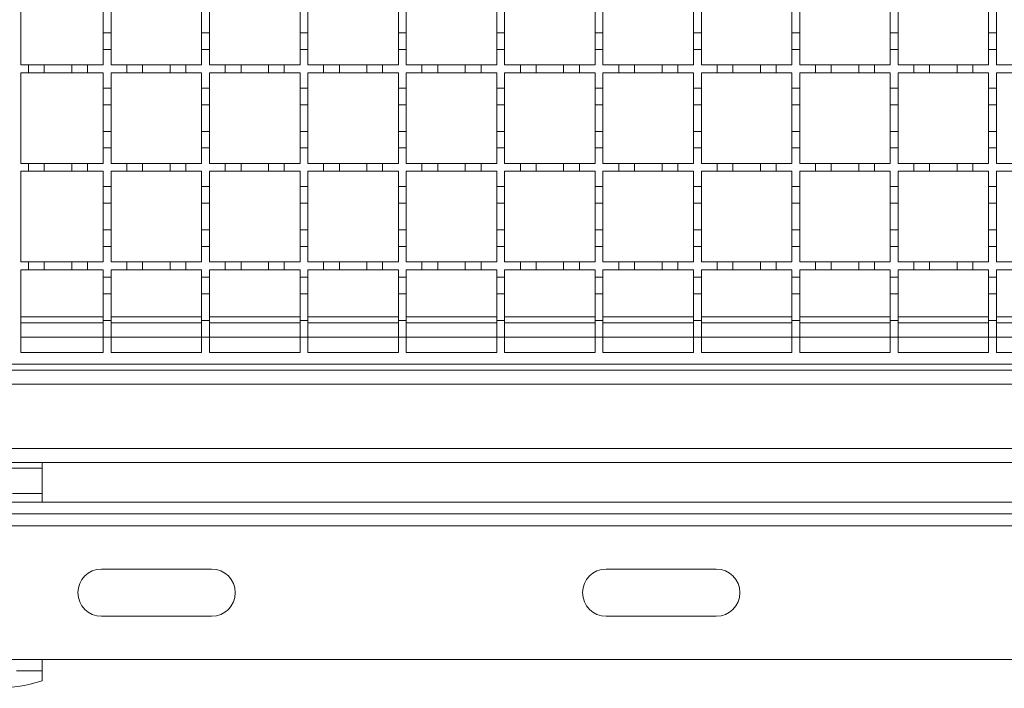
# Model space of a CAD drawing. Units: millimetres. Extents: x 485 to 4243, y 625 to 2846.
# Drawn here: x 1179 to 1429, y 2147 to 2316 of the extents above; entities that cross this region are included whole.
import ezdxf

# ---------------------------------------------------------------- set-up
doc = ezdxf.new("R2010")
doc.units = ezdxf.units.MM
doc.header["$LTSCALE"] = 15
doc.linetypes.add('SLD-Durchgehend', pattern=[0])

msp = doc.modelspace()

# ---------------------------------------------------------------- linework, layer by layer
at = {"color": 7, "linetype": 'SLD-Durchgehend', "lineweight": 18}
for p, q in [((1178.79, 2304.85), (1178.79, 2327.85)), ((1199.79, 2319.75), (1199.79, 2312.95)), ((1201.79, 2312.95), (1201.79, 2319.75)), ((1224.79, 2319.75), (1224.79, 2312.95)), ((1226.79, 2312.95), (1226.79, 2319.75)), ((1249.79, 2319.75), (1249.79, 2312.95)), ((1251.79, 2312.95), (1251.79, 2319.75)), ((1274.79, 2319.75), (1274.79, 2312.95)), ((1276.79, 2312.95), (1276.79, 2319.75)), ((1299.79, 2319.75), (1299.79, 2312.95)), ((1301.79, 2312.95), (1301.79, 2319.75)), ((1324.79, 2319.75), (1324.79, 2312.95)), ((1326.79, 2312.95), (1326.79, 2319.75)), ((1349.79, 2319.75), (1349.79, 2312.95)), ((1351.79, 2312.95), (1351.79, 2319.75)), ((1374.79, 2319.75), (1374.79, 2312.95)), ((1376.79, 2312.95), (1376.79, 2319.75)), ((1399.79, 2319.75), (1399.79, 2312.95)), ((1401.79, 2312.95), (1401.79, 2319.75)), ((1424.79, 2319.75), (1424.79, 2312.95)), ((1426.79, 2312.95), (1426.79, 2319.75)), ((1199.79, 2312.95), (1201.79, 2312.95)), ((1199.79, 2308.75), (1199.79, 2312.95)), ((1201.79, 2312.95), (1201.79, 2308.75)), ((1224.79, 2312.95), (1226.79, 2312.95)), ((1224.79, 2308.75), (1224.79, 2312.95)), ((1226.79, 2312.95), (1226.79, 2308.75)), ((1249.79, 2312.95), (1251.79, 2312.95)), ((1249.79, 2308.75), (1249.79, 2312.95)), ((1251.79, 2312.95), (1251.79, 2308.75)), ((1274.79, 2308.75), (1274.79, 2312.95)), ((1274.79, 2312.95), (1276.79, 2312.95)), ((1276.79, 2312.95), (1276.79, 2308.75)), ((1299.79, 2308.75), (1299.79, 2312.95)), ((1299.79, 2312.95), (1301.79, 2312.95)), ((1301.79, 2312.95), (1301.79, 2308.75)), ((1324.79, 2308.75), (1324.79, 2312.95)), ((1324.79, 2312.95), (1326.79, 2312.95)), ((1326.79, 2312.95), (1326.79, 2308.75)), ((1349.79, 2308.75), (1349.79, 2312.95)), ((1349.79, 2312.95), (1351.79, 2312.95)), ((1351.79, 2312.95), (1351.79, 2308.75)), ((1374.79, 2308.75), (1374.79, 2312.95)), ((1374.79, 2312.95), (1376.79, 2312.95)), ((1376.79, 2312.95), (1376.79, 2308.75)), ((1399.79, 2308.75), (1399.79, 2312.95)), ((1399.79, 2312.95), (1401.79, 2312.95)), ((1401.79, 2312.95), (1401.79, 2308.75)), ((1424.79, 2308.75), (1424.79, 2312.95)), ((1424.79, 2312.95), (1426.79, 2312.95)), ((1426.79, 2312.95), (1426.79, 2308.75)), ((1199.79, 2308.75), (1199.79, 2304.85)), ((1201.79, 2308.75), (1199.79, 2308.75)), ((1201.79, 2304.85), (1201.79, 2308.75)), ((1224.79, 2308.75), (1224.79, 2304.85)), ((1226.79, 2308.75), (1224.79, 2308.75)), ((1226.79, 2304.85), (1226.79, 2308.75)), ((1249.79, 2308.75), (1249.79, 2304.85)), ((1251.79, 2308.75), (1249.79, 2308.75)), ((1251.79, 2304.85), (1251.79, 2308.75)), ((1274.79, 2308.75), (1274.79, 2304.85)), ((1276.79, 2308.75), (1274.79, 2308.75)), ((1276.79, 2304.85), (1276.79, 2308.75)), ((1301.79, 2308.75), (1299.79, 2308.75)), ((1299.79, 2308.75), (1299.79, 2304.85)), ((1301.79, 2304.85), (1301.79, 2308.75)), ((1324.79, 2308.75), (1324.79, 2304.85)), ((1326.79, 2308.75), (1324.79, 2308.75)), ((1326.79, 2304.85), (1326.79, 2308.75)), ((1351.79, 2308.75), (1349.79, 2308.75)), ((1349.79, 2308.75), (1349.79, 2304.85)), ((1351.79, 2304.85), (1351.79, 2308.75)), ((1374.79, 2308.75), (1374.79, 2304.85)), ((1376.79, 2308.75), (1374.79, 2308.75)), ((1376.79, 2304.85), (1376.79, 2308.75)), ((1401.79, 2308.75), (1399.79, 2308.75)), ((1399.79, 2308.75), (1399.79, 2304.85)), ((1401.79, 2304.85), (1401.79, 2308.75)), ((1426.79, 2308.75), (1424.79, 2308.75)), ((1424.79, 2308.75), (1424.79, 2304.85)), ((1426.79, 2304.85), (1426.79, 2308.75)), ((1178.79, 2304.85), (1180.79, 2304.85)), ((1180.79, 2302.85), (1180.79, 2304.85)), ((1180.79, 2304.85), (1184.79, 2304.85)), ((1184.79, 2304.85), (1184.79, 2302.85)), ((1184.79, 2304.85), (1191.79, 2304.85)), ((1191.79, 2302.85), (1191.79, 2304.85)), ((1191.79, 2304.85), (1195.79, 2304.85)), ((1195.79, 2304.85), (1195.79, 2302.85)), ((1195.79, 2304.85), (1199.79, 2304.85)), ((1201.79, 2304.85), (1205.79, 2304.85)), ((1205.79, 2302.85), (1205.79, 2304.85)), ((1205.79, 2304.85), (1209.79, 2304.85)), ((1209.79, 2304.85), (1209.79, 2302.85)), ((1209.79, 2304.85), (1216.79, 2304.85)), ((1216.79, 2302.85), (1216.79, 2304.85)), ((1216.79, 2304.85), (1220.79, 2304.85)), ((1220.79, 2304.85), (1220.79, 2302.85)), ((1220.79, 2304.85), (1224.79, 2304.85)), ((1226.79, 2304.85), (1230.79, 2304.85)), ((1230.79, 2302.85), (1230.79, 2304.85)), ((1230.79, 2304.85), (1234.79, 2304.85)), ((1234.79, 2304.85), (1234.79, 2302.85)), ((1234.79, 2304.85), (1241.79, 2304.85)), ((1241.79, 2302.85), (1241.79, 2304.85)), ((1241.79, 2304.85), (1245.79, 2304.85)), ((1245.79, 2304.85), (1245.79, 2302.85)), ((1245.79, 2304.85), (1249.79, 2304.85)), ((1251.79, 2304.85), (1255.79, 2304.85)), ((1255.79, 2302.85), (1255.79, 2304.85)), ((1255.79, 2304.85), (1259.79, 2304.85)), ((1259.79, 2304.85), (1259.79, 2302.85)), ((1259.79, 2304.85), (1266.79, 2304.85)), ((1266.79, 2302.85), (1266.79, 2304.85)), ((1266.79, 2304.85), (1270.79, 2304.85)), ((1270.79, 2304.85), (1270.79, 2302.85)), ((1270.79, 2304.85), (1274.79, 2304.85)), ((1276.79, 2304.85), (1280.79, 2304.85)), ((1280.79, 2302.85), (1280.79, 2304.85)), ((1280.79, 2304.85), (1284.79, 2304.85)), ((1284.79, 2304.85), (1284.79, 2302.85)), ((1284.79, 2304.85), (1291.79, 2304.85)), ((1291.79, 2302.85), (1291.79, 2304.85)), ((1291.79, 2304.85), (1295.79, 2304.85)), ((1295.79, 2304.85), (1295.79, 2302.85)), ((1295.79, 2304.85), (1299.79, 2304.85)), ((1301.79, 2304.85), (1305.79, 2304.85)), ((1305.79, 2302.85), (1305.79, 2304.85)), ((1305.79, 2304.85), (1309.79, 2304.85)), ((1309.79, 2304.85), (1309.79, 2302.85)), ((1309.79, 2304.85), (1316.79, 2304.85)), ((1316.79, 2302.85), (1316.79, 2304.85)), ((1316.79, 2304.85), (1320.79, 2304.85)), ((1320.79, 2304.85), (1320.79, 2302.85)), ((1320.79, 2304.85), (1324.79, 2304.85)), ((1326.79, 2304.85), (1330.79, 2304.85)), ((1330.79, 2302.85), (1330.79, 2304.85)), ((1330.79, 2304.85), (1334.79, 2304.85)), ((1334.79, 2304.85), (1334.79, 2302.85)), ((1334.79, 2304.85), (1341.79, 2304.85)), ((1341.79, 2302.85), (1341.79, 2304.85)), ((1341.79, 2304.85), (1345.79, 2304.85)), ((1345.79, 2304.85), (1345.79, 2302.85)), ((1345.79, 2304.85), (1349.79, 2304.85)), ((1351.79, 2304.85), (1355.79, 2304.85)), ((1355.79, 2302.85), (1355.79, 2304.85)), ((1355.79, 2304.85), (1359.79, 2304.85)), ((1359.79, 2304.85), (1359.79, 2302.85)), ((1359.79, 2304.85), (1366.79, 2304.85)), ((1366.79, 2302.85), (1366.79, 2304.85)), ((1366.79, 2304.85), (1370.79, 2304.85)), ((1370.79, 2304.85), (1370.79, 2302.85)), ((1370.79, 2304.85), (1374.79, 2304.85)), ((1376.79, 2304.85), (1380.79, 2304.85)), ((1380.79, 2302.85), (1380.79, 2304.85)), ((1380.79, 2304.85), (1384.79, 2304.85)), ((1384.79, 2304.85), (1384.79, 2302.85)), ((1384.79, 2304.85), (1391.79, 2304.85)), ((1391.79, 2302.85), (1391.79, 2304.85)), ((1391.79, 2304.85), (1395.79, 2304.85)), ((1395.79, 2304.85), (1395.79, 2302.85)), ((1395.79, 2304.85), (1399.79, 2304.85)), ((1401.79, 2304.85), (1405.79, 2304.85)), ((1405.79, 2302.85), (1405.79, 2304.85)), ((1405.79, 2304.85), (1409.79, 2304.85)), ((1409.79, 2304.85), (1409.79, 2302.85)), ((1409.79, 2304.85), (1416.79, 2304.85)), ((1416.79, 2302.85), (1416.79, 2304.85)), ((1416.79, 2304.85), (1420.79, 2304.85)), ((1420.79, 2304.85), (1420.79, 2302.85)), ((1420.79, 2304.85), (1424.79, 2304.85)), ((1426.79, 2304.85), (1430.79, 2304.85)), ((1180.79, 2302.85), (1178.79, 2302.85)), ((1178.79, 2279.85), (1178.79, 2302.85)), ((1184.79, 2302.85), (1180.79, 2302.85)), ((1191.79, 2302.85), (1184.79, 2302.85)), ((1195.79, 2302.85), (1191.79, 2302.85)), ((1199.79, 2302.85), (1195.79, 2302.85)), ((1199.79, 2302.85), (1199.79, 2298.95)), ((1205.79, 2302.85), (1201.79, 2302.85)), ((1201.79, 2298.95), (1201.79, 2302.85)), ((1209.79, 2302.85), (1205.79, 2302.85)), ((1216.79, 2302.85), (1209.79, 2302.85)), ((1220.79, 2302.85), (1216.79, 2302.85)), ((1224.79, 2302.85), (1220.79, 2302.85)), ((1224.79, 2302.85), (1224.79, 2298.95)), ((1230.79, 2302.85), (1226.79, 2302.85)), ((1226.79, 2298.95), (1226.79, 2302.85)), ((1234.79, 2302.85), (1230.79, 2302.85)), ((1241.79, 2302.85), (1234.79, 2302.85)), ((1245.79, 2302.85), (1241.79, 2302.85)), ((1249.79, 2302.85), (1245.79, 2302.85)), ((1249.79, 2302.85), (1249.79, 2298.95)), ((1255.79, 2302.85), (1251.79, 2302.85)), ((1251.79, 2298.95), (1251.79, 2302.85)), ((1259.79, 2302.85), (1255.79, 2302.85)), ((1266.79, 2302.85), (1259.79, 2302.85)), ((1270.79, 2302.85), (1266.79, 2302.85)), ((1274.79, 2302.85), (1270.79, 2302.85)), ((1274.79, 2302.85), (1274.79, 2298.95)), ((1280.79, 2302.85), (1276.79, 2302.85)), ((1276.79, 2298.95), (1276.79, 2302.85)), ((1284.79, 2302.85), (1280.79, 2302.85)), ((1291.79, 2302.85), (1284.79, 2302.85)), ((1295.79, 2302.85), (1291.79, 2302.85)), ((1299.79, 2302.85), (1295.79, 2302.85)), ((1299.79, 2302.85), (1299.79, 2298.95)), ((1305.79, 2302.85), (1301.79, 2302.85)), ((1301.79, 2298.95), (1301.79, 2302.85)), ((1309.79, 2302.85), (1305.79, 2302.85)), ((1316.79, 2302.85), (1309.79, 2302.85)), ((1320.79, 2302.85), (1316.79, 2302.85)), ((1324.79, 2302.85), (1320.79, 2302.85)), ((1324.79, 2302.85), (1324.79, 2298.95)), ((1330.79, 2302.85), (1326.79, 2302.85)), ((1326.79, 2298.95), (1326.79, 2302.85)), ((1334.79, 2302.85), (1330.79, 2302.85)), ((1341.79, 2302.85), (1334.79, 2302.85)), ((1345.79, 2302.85), (1341.79, 2302.85)), ((1349.79, 2302.85), (1345.79, 2302.85)), ((1349.79, 2302.85), (1349.79, 2298.95)), ((1355.79, 2302.85), (1351.79, 2302.85)), ((1351.79, 2298.95), (1351.79, 2302.85)), ((1359.79, 2302.85), (1355.79, 2302.85)), ((1366.79, 2302.85), (1359.79, 2302.85)), ((1370.79, 2302.85), (1366.79, 2302.85)), ((1374.79, 2302.85), (1370.79, 2302.85)), ((1374.79, 2302.85), (1374.79, 2298.95)), ((1380.79, 2302.85), (1376.79, 2302.85)), ((1376.79, 2298.95), (1376.79, 2302.85)), ((1384.79, 2302.85), (1380.79, 2302.85)), ((1391.79, 2302.85), (1384.79, 2302.85)), ((1395.79, 2302.85), (1391.79, 2302.85)), ((1399.79, 2302.85), (1395.79, 2302.85)), ((1399.79, 2302.85), (1399.79, 2298.95)), ((1405.79, 2302.85), (1401.79, 2302.85)), ((1401.79, 2298.95), (1401.79, 2302.85)), ((1409.79, 2302.85), (1405.79, 2302.85)), ((1416.79, 2302.85), (1409.79, 2302.85)), ((1420.79, 2302.85), (1416.79, 2302.85)), ((1424.79, 2302.85), (1420.79, 2302.85)), ((1424.79, 2302.85), (1424.79, 2298.95)), ((1426.79, 2298.95), (1426.79, 2302.85)), ((1430.79, 2302.85), (1426.79, 2302.85)), ((1199.79, 2294.75), (1199.79, 2298.95)), ((1199.79, 2298.95), (1201.79, 2298.95)), ((1201.79, 2298.95), (1201.79, 2294.75)), ((1224.79, 2294.75), (1224.79, 2298.95)), ((1224.79, 2298.95), (1226.79, 2298.95)), ((1226.79, 2298.95), (1226.79, 2294.75)), ((1249.79, 2298.95), (1251.79, 2298.95)), ((1249.79, 2294.75), (1249.79, 2298.95)), ((1251.79, 2298.95), (1251.79, 2294.75)), ((1274.79, 2298.95), (1276.79, 2298.95)), ((1274.79, 2294.75), (1274.79, 2298.95)), ((1276.79, 2298.95), (1276.79, 2294.75)), ((1299.79, 2298.95), (1301.79, 2298.95)), ((1299.79, 2294.75), (1299.79, 2298.95)), ((1301.79, 2298.95), (1301.79, 2294.75)), ((1324.79, 2298.95), (1326.79, 2298.95)), ((1324.79, 2294.75), (1324.79, 2298.95)), ((1326.79, 2298.95), (1326.79, 2294.75)), ((1349.79, 2298.95), (1351.79, 2298.95)), ((1349.79, 2294.75), (1349.79, 2298.95)), ((1351.79, 2298.95), (1351.79, 2294.75)), ((1374.79, 2298.95), (1376.79, 2298.95)), ((1374.79, 2294.75), (1374.79, 2298.95)), ((1376.79, 2298.95), (1376.79, 2294.75)), ((1399.79, 2298.95), (1401.79, 2298.95)), ((1399.79, 2294.75), (1399.79, 2298.95)), ((1401.79, 2298.95), (1401.79, 2294.75)), ((1424.79, 2298.95), (1426.79, 2298.95)), ((1424.79, 2294.75), (1424.79, 2298.95)), ((1426.79, 2298.95), (1426.79, 2294.75)), ((1201.79, 2294.75), (1199.79, 2294.75)), ((1199.79, 2294.75), (1199.79, 2287.95)), ((1201.79, 2287.95), (1201.79, 2294.75)), ((1226.79, 2294.75), (1224.79, 2294.75)), ((1224.79, 2294.75), (1224.79, 2287.95)), ((1226.79, 2287.95), (1226.79, 2294.75)), ((1251.79, 2294.75), (1249.79, 2294.75)), ((1249.79, 2294.75), (1249.79, 2287.95)), ((1251.79, 2287.95), (1251.79, 2294.75)), ((1276.79, 2294.75), (1274.79, 2294.75)), ((1274.79, 2294.75), (1274.79, 2287.95)), ((1276.79, 2287.95), (1276.79, 2294.75)), ((1301.79, 2294.75), (1299.79, 2294.75)), ((1299.79, 2294.75), (1299.79, 2287.95)), ((1301.79, 2287.95), (1301.79, 2294.75)), ((1326.79, 2294.75), (1324.79, 2294.75)), ((1324.79, 2294.75), (1324.79, 2287.95)), ((1326.79, 2287.95), (1326.79, 2294.75)), ((1351.79, 2294.75), (1349.79, 2294.75)), ((1349.79, 2294.75), (1349.79, 2287.95)), ((1351.79, 2287.95), (1351.79, 2294.75)), ((1376.79, 2294.75), (1374.79, 2294.75)), ((1374.79, 2294.75), (1374.79, 2287.95)), ((1376.79, 2287.95), (1376.79, 2294.75)), ((1401.79, 2294.75), (1399.79, 2294.75)), ((1399.79, 2294.75), (1399.79, 2287.95)), ((1401.79, 2287.95), (1401.79, 2294.75)), ((1424.79, 2294.75), (1424.79, 2287.95)), ((1426.79, 2294.75), (1424.79, 2294.75)), ((1426.79, 2287.95), (1426.79, 2294.75)), ((1199.79, 2283.75), (1199.79, 2287.95)), ((1199.79, 2287.95), (1201.79, 2287.95)), ((1201.79, 2287.95), (1201.79, 2283.75)), ((1224.79, 2283.75), (1224.79, 2287.95)), ((1224.79, 2287.95), (1226.79, 2287.95)), ((1226.79, 2287.95), (1226.79, 2283.75)), ((1249.79, 2283.75), (1249.79, 2287.95)), ((1249.79, 2287.95), (1251.79, 2287.95)), ((1251.79, 2287.95), (1251.79, 2283.75)), ((1274.79, 2283.75), (1274.79, 2287.95)), ((1274.79, 2287.95), (1276.79, 2287.95)), ((1276.79, 2287.95), (1276.79, 2283.75)), ((1299.79, 2283.75), (1299.79, 2287.95)), ((1299.79, 2287.95), (1301.79, 2287.95)), ((1301.79, 2287.95), (1301.79, 2283.75)), ((1324.79, 2283.75), (1324.79, 2287.95)), ((1324.79, 2287.95), (1326.79, 2287.95)), ((1326.79, 2287.95), (1326.79, 2283.75)), ((1349.79, 2283.75), (1349.79, 2287.95)), ((1349.79, 2287.95), (1351.79, 2287.95)), ((1351.79, 2287.95), (1351.79, 2283.75)), ((1374.79, 2283.75), (1374.79, 2287.95)), ((1374.79, 2287.95), (1376.79, 2287.95)), ((1376.79, 2287.95), (1376.79, 2283.75)), ((1399.79, 2283.75), (1399.79, 2287.95)), ((1399.79, 2287.95), (1401.79, 2287.95)), ((1401.79, 2287.95), (1401.79, 2283.75)), ((1424.79, 2283.75), (1424.79, 2287.95)), ((1424.79, 2287.95), (1426.79, 2287.95)), ((1426.79, 2287.95), (1426.79, 2283.75)), ((1199.79, 2283.75), (1199.79, 2279.85)), ((1201.79, 2283.75), (1199.79, 2283.75)), ((1201.79, 2279.85), (1201.79, 2283.75)), ((1226.79, 2283.75), (1224.79, 2283.75)), ((1224.79, 2283.75), (1224.79, 2279.85)), ((1226.79, 2279.85), (1226.79, 2283.75)), ((1251.79, 2283.75), (1249.79, 2283.75)), ((1249.79, 2283.75), (1249.79, 2279.85)), ((1251.79, 2279.85), (1251.79, 2283.75)), ((1274.79, 2283.75), (1274.79, 2279.85)), ((1276.79, 2283.75), (1274.79, 2283.75)), ((1276.79, 2279.85), (1276.79, 2283.75)), ((1301.79, 2283.75), (1299.79, 2283.75)), ((1299.79, 2283.75), (1299.79, 2279.85)), ((1301.79, 2279.85), (1301.79, 2283.75)), ((1324.79, 2283.75), (1324.79, 2279.85)), ((1326.79, 2283.75), (1324.79, 2283.75)), ((1326.79, 2279.85), (1326.79, 2283.75)), ((1351.79, 2283.75), (1349.79, 2283.75)), ((1349.79, 2283.75), (1349.79, 2279.85)), ((1351.79, 2279.85), (1351.79, 2283.75)), ((1374.79, 2283.75), (1374.79, 2279.85)), ((1376.79, 2283.75), (1374.79, 2283.75)), ((1376.79, 2279.85), (1376.79, 2283.75)), ((1401.79, 2283.75), (1399.79, 2283.75)), ((1399.79, 2283.75), (1399.79, 2279.85)), ((1401.79, 2279.85), (1401.79, 2283.75)), ((1426.79, 2283.75), (1424.79, 2283.75)), ((1424.79, 2283.75), (1424.79, 2279.85)), ((1426.79, 2279.85), (1426.79, 2283.75)), ((1178.79, 2279.85), (1180.79, 2279.85)), ((1180.79, 2277.85), (1180.79, 2279.85)), ((1180.79, 2279.85), (1184.79, 2279.85)), ((1184.79, 2279.85), (1184.79, 2277.85)), ((1184.79, 2279.85), (1191.79, 2279.85)), ((1191.79, 2277.85), (1191.79, 2279.85)), ((1191.79, 2279.85), (1195.79, 2279.85)), ((1195.79, 2279.85), (1195.79, 2277.85)), ((1195.79, 2279.85), (1199.79, 2279.85)), ((1201.79, 2279.85), (1205.79, 2279.85)), ((1205.79, 2277.85), (1205.79, 2279.85)), ((1205.79, 2279.85), (1209.79, 2279.85)), ((1209.79, 2279.85), (1209.79, 2277.85)), ((1209.79, 2279.85), (1216.79, 2279.85)), ((1216.79, 2277.85), (1216.79, 2279.85)), ((1216.79, 2279.85), (1220.79, 2279.85)), ((1220.79, 2279.85), (1220.79, 2277.85)), ((1220.79, 2279.85), (1224.79, 2279.85)), ((1226.79, 2279.85), (1230.79, 2279.85)), ((1230.79, 2277.85), (1230.79, 2279.85)), ((1230.79, 2279.85), (1234.79, 2279.85)), ((1234.79, 2279.85), (1234.79, 2277.85)), ((1234.79, 2279.85), (1241.79, 2279.85)), ((1241.79, 2277.85), (1241.79, 2279.85)), ((1241.79, 2279.85), (1245.79, 2279.85)), ((1245.79, 2279.85), (1245.79, 2277.85)), ((1245.79, 2279.85), (1249.79, 2279.85)), ((1251.79, 2279.85), (1255.79, 2279.85)), ((1255.79, 2277.85), (1255.79, 2279.85)), ((1255.79, 2279.85), (1259.79, 2279.85)), ((1259.79, 2279.85), (1259.79, 2277.85)), ((1259.79, 2279.85), (1266.79, 2279.85)), ((1266.79, 2277.85), (1266.79, 2279.85)), ((1266.79, 2279.85), (1270.79, 2279.85)), ((1270.79, 2279.85), (1270.79, 2277.85)), ((1270.79, 2279.85), (1274.79, 2279.85)), ((1276.79, 2279.85), (1280.79, 2279.85)), ((1280.79, 2277.85), (1280.79, 2279.85)), ((1280.79, 2279.85), (1284.79, 2279.85)), ((1284.79, 2279.85), (1284.79, 2277.85)), ((1284.79, 2279.85), (1291.79, 2279.85)), ((1291.79, 2277.85), (1291.79, 2279.85)), ((1291.79, 2279.85), (1295.79, 2279.85)), ((1295.79, 2279.85), (1295.79, 2277.85)), ((1295.79, 2279.85), (1299.79, 2279.85)), ((1301.79, 2279.85), (1305.79, 2279.85)), ((1305.79, 2277.85), (1305.79, 2279.85)), ((1305.79, 2279.85), (1309.79, 2279.85)), ((1309.79, 2279.85), (1309.79, 2277.85)), ((1309.79, 2279.85), (1316.79, 2279.85)), ((1316.79, 2277.85), (1316.79, 2279.85)), ((1316.79, 2279.85), (1320.79, 2279.85)), ((1320.79, 2279.85), (1320.79, 2277.85)), ((1320.79, 2279.85), (1324.79, 2279.85)), ((1326.79, 2279.85), (1330.79, 2279.85)), ((1330.79, 2277.85), (1330.79, 2279.85)), ((1330.79, 2279.85), (1334.79, 2279.85)), ((1334.79, 2279.85), (1334.79, 2277.85)), ((1334.79, 2279.85), (1341.79, 2279.85)), ((1341.79, 2277.85), (1341.79, 2279.85)), ((1341.79, 2279.85), (1345.79, 2279.85)), ((1345.79, 2279.85), (1345.79, 2277.85)), ((1345.79, 2279.85), (1349.79, 2279.85)), ((1351.79, 2279.85), (1355.79, 2279.85)), ((1355.79, 2277.85), (1355.79, 2279.85)), ((1355.79, 2279.85), (1359.79, 2279.85)), ((1359.79, 2279.85), (1359.79, 2277.85)), ((1359.79, 2279.85), (1366.79, 2279.85)), ((1366.79, 2277.85), (1366.79, 2279.85)), ((1366.79, 2279.85), (1370.79, 2279.85)), ((1370.79, 2279.85), (1370.79, 2277.85)), ((1370.79, 2279.85), (1374.79, 2279.85)), ((1376.79, 2279.85), (1380.79, 2279.85)), ((1380.79, 2277.85), (1380.79, 2279.85)), ((1380.79, 2279.85), (1384.79, 2279.85)), ((1384.79, 2279.85), (1384.79, 2277.85)), ((1384.79, 2279.85), (1391.79, 2279.85)), ((1391.79, 2277.85), (1391.79, 2279.85)), ((1391.79, 2279.85), (1395.79, 2279.85)), ((1395.79, 2279.85), (1395.79, 2277.85)), ((1395.79, 2279.85), (1399.79, 2279.85)), ((1401.79, 2279.85), (1405.79, 2279.85)), ((1405.79, 2277.85), (1405.79, 2279.85)), ((1405.79, 2279.85), (1409.79, 2279.85)), ((1409.79, 2279.85), (1409.79, 2277.85)), ((1409.79, 2279.85), (1416.79, 2279.85)), ((1416.79, 2277.85), (1416.79, 2279.85)), ((1416.79, 2279.85), (1420.79, 2279.85)), ((1420.79, 2279.85), (1420.79, 2277.85)), ((1420.79, 2279.85), (1424.79, 2279.85)), ((1426.79, 2279.85), (1430.79, 2279.85)), ((1180.79, 2277.85), (1178.79, 2277.85)), ((1178.79, 2254.85), (1178.79, 2277.85)), ((1184.79, 2277.85), (1180.79, 2277.85)), ((1191.79, 2277.85), (1184.79, 2277.85)), ((1195.79, 2277.85), (1191.79, 2277.85)), ((1199.79, 2277.85), (1195.79, 2277.85)), ((1199.79, 2277.85), (1199.79, 2273.95)), ((1205.79, 2277.85), (1201.79, 2277.85)), ((1201.79, 2273.95), (1201.79, 2277.85)), ((1209.79, 2277.85), (1205.79, 2277.85)), ((1216.79, 2277.85), (1209.79, 2277.85)), ((1220.79, 2277.85), (1216.79, 2277.85)), ((1224.79, 2277.85), (1220.79, 2277.85)), ((1224.79, 2277.85), (1224.79, 2273.95)), ((1230.79, 2277.85), (1226.79, 2277.85)), ((1226.79, 2273.95), (1226.79, 2277.85)), ((1234.79, 2277.85), (1230.79, 2277.85)), ((1241.79, 2277.85), (1234.79, 2277.85)), ((1245.79, 2277.85), (1241.79, 2277.85)), ((1249.79, 2277.85), (1245.79, 2277.85)), ((1249.79, 2277.85), (1249.79, 2273.95)), ((1255.79, 2277.85), (1251.79, 2277.85)), ((1251.79, 2273.95), (1251.79, 2277.85)), ((1259.79, 2277.85), (1255.79, 2277.85)), ((1266.79, 2277.85), (1259.79, 2277.85)), ((1270.79, 2277.85), (1266.79, 2277.85)), ((1274.79, 2277.85), (1270.79, 2277.85)), ((1274.79, 2277.85), (1274.79, 2273.95)), ((1280.79, 2277.85), (1276.79, 2277.85)), ((1276.79, 2273.95), (1276.79, 2277.85)), ((1284.79, 2277.85), (1280.79, 2277.85)), ((1291.79, 2277.85), (1284.79, 2277.85)), ((1295.79, 2277.85), (1291.79, 2277.85)), ((1299.79, 2277.85), (1295.79, 2277.85)), ((1299.79, 2277.85), (1299.79, 2273.95)), ((1305.79, 2277.85), (1301.79, 2277.85)), ((1301.79, 2273.95), (1301.79, 2277.85)), ((1309.79, 2277.85), (1305.79, 2277.85)), ((1316.79, 2277.85), (1309.79, 2277.85)), ((1320.79, 2277.85), (1316.79, 2277.85)), ((1324.79, 2277.85), (1320.79, 2277.85)), ((1324.79, 2277.85), (1324.79, 2273.95)), ((1330.79, 2277.85), (1326.79, 2277.85)), ((1326.79, 2273.95), (1326.79, 2277.85)), ((1334.79, 2277.85), (1330.79, 2277.85)), ((1341.79, 2277.85), (1334.79, 2277.85)), ((1345.79, 2277.85), (1341.79, 2277.85)), ((1349.79, 2277.85), (1345.79, 2277.85)), ((1349.79, 2277.85), (1349.79, 2273.95)), ((1355.79, 2277.85), (1351.79, 2277.85)), ((1351.79, 2273.95), (1351.79, 2277.85)), ((1359.79, 2277.85), (1355.79, 2277.85)), ((1366.79, 2277.85), (1359.79, 2277.85)), ((1370.79, 2277.85), (1366.79, 2277.85)), ((1374.79, 2277.85), (1370.79, 2277.85)), ((1374.79, 2277.85), (1374.79, 2273.95)), ((1380.79, 2277.85), (1376.79, 2277.85)), ((1376.79, 2273.95), (1376.79, 2277.85)), ((1384.79, 2277.85), (1380.79, 2277.85)), ((1391.79, 2277.85), (1384.79, 2277.85)), ((1395.79, 2277.85), (1391.79, 2277.85)), ((1399.79, 2277.85), (1395.79, 2277.85)), ((1399.79, 2277.85), (1399.79, 2273.95)), ((1405.79, 2277.85), (1401.79, 2277.85)), ((1401.79, 2273.95), (1401.79, 2277.85)), ((1409.79, 2277.85), (1405.79, 2277.85)), ((1416.79, 2277.85), (1409.79, 2277.85)), ((1420.79, 2277.85), (1416.79, 2277.85)), ((1424.79, 2277.85), (1420.79, 2277.85)), ((1424.79, 2277.85), (1424.79, 2273.95)), ((1426.79, 2273.95), (1426.79, 2277.85)), ((1430.79, 2277.85), (1426.79, 2277.85)), ((1199.79, 2273.95), (1201.79, 2273.95)), ((1199.79, 2269.75), (1199.79, 2273.95)), ((1201.79, 2273.95), (1201.79, 2269.75)), ((1224.79, 2273.95), (1226.79, 2273.95)), ((1224.79, 2269.75), (1224.79, 2273.95)), ((1226.79, 2273.95), (1226.79, 2269.75)), ((1249.79, 2273.95), (1251.79, 2273.95)), ((1249.79, 2269.75), (1249.79, 2273.95)), ((1251.79, 2273.95), (1251.79, 2269.75)), ((1274.79, 2273.95), (1276.79, 2273.95)), ((1274.79, 2269.75), (1274.79, 2273.95)), ((1276.79, 2273.95), (1276.79, 2269.75)), ((1299.79, 2273.95), (1301.79, 2273.95)), ((1299.79, 2269.75), (1299.79, 2273.95)), ((1301.79, 2273.95), (1301.79, 2269.75)), ((1324.79, 2273.95), (1326.79, 2273.95)), ((1324.79, 2269.75), (1324.79, 2273.95)), ((1326.79, 2273.95), (1326.79, 2269.75)), ((1349.79, 2273.95), (1351.79, 2273.95)), ((1349.79, 2269.75), (1349.79, 2273.95)), ((1351.79, 2273.95), (1351.79, 2269.75)), ((1374.79, 2273.95), (1376.79, 2273.95)), ((1374.79, 2269.75), (1374.79, 2273.95)), ((1376.79, 2273.95), (1376.79, 2269.75)), ((1399.79, 2273.95), (1401.79, 2273.95)), ((1399.79, 2269.75), (1399.79, 2273.95)), ((1401.79, 2273.95), (1401.79, 2269.75)), ((1424.79, 2273.95), (1426.79, 2273.95)), ((1424.79, 2269.75), (1424.79, 2273.95)), ((1426.79, 2273.95), (1426.79, 2269.75)), ((1199.79, 2269.75), (1199.79, 2262.95)), ((1201.79, 2269.75), (1199.79, 2269.75)), ((1201.79, 2262.95), (1201.79, 2269.75)), ((1224.79, 2269.75), (1224.79, 2262.95)), ((1226.79, 2269.75), (1224.79, 2269.75)), ((1226.79, 2262.95), (1226.79, 2269.75)), ((1249.79, 2269.75), (1249.79, 2262.95)), ((1251.79, 2269.75), (1249.79, 2269.75)), ((1251.79, 2262.95), (1251.79, 2269.75)), ((1274.79, 2269.75), (1274.79, 2262.95)), ((1276.79, 2269.75), (1274.79, 2269.75)), ((1276.79, 2262.95), (1276.79, 2269.75)), ((1299.79, 2269.75), (1299.79, 2262.95)), ((1301.79, 2269.75), (1299.79, 2269.75)), ((1301.79, 2262.95), (1301.79, 2269.75)), ((1324.79, 2269.75), (1324.79, 2262.95)), ((1326.79, 2269.75), (1324.79, 2269.75)), ((1326.79, 2262.95), (1326.79, 2269.75)), ((1349.79, 2269.75), (1349.79, 2262.95)), ((1351.79, 2269.75), (1349.79, 2269.75)), ((1351.79, 2262.95), (1351.79, 2269.75)), ((1374.79, 2269.75), (1374.79, 2262.95)), ((1376.79, 2269.75), (1374.79, 2269.75)), ((1376.79, 2262.95), (1376.79, 2269.75)), ((1399.79, 2269.75), (1399.79, 2262.95)), ((1401.79, 2269.75), (1399.79, 2269.75)), ((1401.79, 2262.95), (1401.79, 2269.75)), ((1426.79, 2269.75), (1424.79, 2269.75)), ((1424.79, 2269.75), (1424.79, 2262.95)), ((1426.79, 2262.95), (1426.79, 2269.75)), ((1199.79, 2258.75), (1199.79, 2262.95)), ((1199.79, 2262.95), (1201.79, 2262.95)), ((1201.79, 2262.95), (1201.79, 2258.75)), ((1224.79, 2258.75), (1224.79, 2262.95)), ((1224.79, 2262.95), (1226.79, 2262.95)), ((1226.79, 2262.95), (1226.79, 2258.75)), ((1249.79, 2258.75), (1249.79, 2262.95)), ((1249.79, 2262.95), (1251.79, 2262.95)), ((1251.79, 2262.95), (1251.79, 2258.75)), ((1274.79, 2258.75), (1274.79, 2262.95)), ((1274.79, 2262.95), (1276.79, 2262.95)), ((1276.79, 2262.95), (1276.79, 2258.75)), ((1299.79, 2258.75), (1299.79, 2262.95)), ((1299.79, 2262.95), (1301.79, 2262.95)), ((1301.79, 2262.95), (1301.79, 2258.75)), ((1324.79, 2258.75), (1324.79, 2262.95)), ((1324.79, 2262.95), (1326.79, 2262.95)), ((1326.79, 2262.95), (1326.79, 2258.75)), ((1349.79, 2258.75), (1349.79, 2262.95)), ((1349.79, 2262.95), (1351.79, 2262.95)), ((1351.79, 2262.95), (1351.79, 2258.75)), ((1374.79, 2258.75), (1374.79, 2262.95)), ((1374.79, 2262.95), (1376.79, 2262.95)), ((1376.79, 2262.95), (1376.79, 2258.75)), ((1399.79, 2258.75), (1399.79, 2262.95)), ((1399.79, 2262.95), (1401.79, 2262.95)), ((1401.79, 2262.95), (1401.79, 2258.75)), ((1424.79, 2258.75), (1424.79, 2262.95)), ((1424.79, 2262.95), (1426.79, 2262.95)), ((1426.79, 2262.95), (1426.79, 2258.75)), ((1201.79, 2258.75), (1199.79, 2258.75)), ((1199.79, 2258.75), (1199.79, 2254.85)), ((1201.79, 2254.85), (1201.79, 2258.75)), ((1226.79, 2258.75), (1224.79, 2258.75)), ((1224.79, 2258.75), (1224.79, 2254.85)), ((1226.79, 2254.85), (1226.79, 2258.75)), ((1251.79, 2258.75), (1249.79, 2258.75)), ((1249.79, 2258.75), (1249.79, 2254.85)), ((1251.79, 2254.85), (1251.79, 2258.75)), ((1274.79, 2258.75), (1274.79, 2254.85)), ((1276.79, 2258.75), (1274.79, 2258.75)), ((1276.79, 2254.85), (1276.79, 2258.75)), ((1301.79, 2258.75), (1299.79, 2258.75)), ((1299.79, 2258.75), (1299.79, 2254.85)), ((1301.79, 2254.85), (1301.79, 2258.75)), ((1324.79, 2258.75), (1324.79, 2254.85)), ((1326.79, 2258.75), (1324.79, 2258.75)), ((1326.79, 2254.85), (1326.79, 2258.75)), ((1351.79, 2258.75), (1349.79, 2258.75)), ((1349.79, 2258.75), (1349.79, 2254.85)), ((1351.79, 2254.85), (1351.79, 2258.75)), ((1374.79, 2258.75), (1374.79, 2254.85)), ((1376.79, 2258.75), (1374.79, 2258.75)), ((1376.79, 2254.85), (1376.79, 2258.75)), ((1401.79, 2258.75), (1399.79, 2258.75)), ((1399.79, 2258.75), (1399.79, 2254.85)), ((1401.79, 2254.85), (1401.79, 2258.75)), ((1426.79, 2258.75), (1424.79, 2258.75)), ((1424.79, 2258.75), (1424.79, 2254.85)), ((1426.79, 2254.85), (1426.79, 2258.75)), ((1178.79, 2254.85), (1180.79, 2254.85)), ((1180.79, 2254.85), (1184.79, 2254.85)), ((1180.79, 2252.85), (1180.79, 2254.85)), ((1184.79, 2254.85), (1184.79, 2252.85)), ((1184.79, 2254.85), (1191.79, 2254.85)), ((1191.79, 2254.85), (1195.79, 2254.85)), ((1191.79, 2252.85), (1191.79, 2254.85)), ((1195.79, 2254.85), (1195.79, 2252.85)), ((1195.79, 2254.85), (1199.79, 2254.85)), ((1201.79, 2254.85), (1205.79, 2254.85)), ((1205.79, 2254.85), (1209.79, 2254.85)), ((1205.79, 2252.85), (1205.79, 2254.85)), ((1209.79, 2254.85), (1209.79, 2252.85)), ((1209.79, 2254.85), (1216.79, 2254.85)), ((1216.79, 2252.85), (1216.79, 2254.85)), ((1216.79, 2254.85), (1220.79, 2254.85)), ((1220.79, 2254.85), (1220.79, 2252.85)), ((1220.79, 2254.85), (1224.79, 2254.85)), ((1226.79, 2254.85), (1230.79, 2254.85)), ((1230.79, 2254.85), (1234.79, 2254.85)), ((1230.79, 2252.85), (1230.79, 2254.85)), ((1234.79, 2254.85), (1234.79, 2252.85)), ((1234.79, 2254.85), (1241.79, 2254.85)), ((1241.79, 2254.85), (1245.79, 2254.85)), ((1241.79, 2252.85), (1241.79, 2254.85)), ((1245.79, 2254.85), (1245.79, 2252.85)), ((1245.79, 2254.85), (1249.79, 2254.85)), ((1251.79, 2254.85), (1255.79, 2254.85)), ((1255.79, 2254.85), (1259.79, 2254.85)), ((1255.79, 2252.85), (1255.79, 2254.85)), ((1259.79, 2254.85), (1259.79, 2252.85)), ((1259.79, 2254.85), (1266.79, 2254.85)), ((1266.79, 2252.85), (1266.79, 2254.85)), ((1266.79, 2254.85), (1270.79, 2254.85)), ((1270.79, 2254.85), (1274.79, 2254.85)), ((1270.79, 2254.85), (1270.79, 2252.85)), ((1276.79, 2254.85), (1280.79, 2254.85)), ((1280.79, 2252.85), (1280.79, 2254.85)), ((1280.79, 2254.85), (1284.79, 2254.85)), ((1284.79, 2254.85), (1284.79, 2252.85)), ((1284.79, 2254.85), (1291.79, 2254.85)), ((1291.79, 2252.85), (1291.79, 2254.85)), ((1291.79, 2254.85), (1295.79, 2254.85)), ((1295.79, 2254.85), (1295.79, 2252.85)), ((1295.79, 2254.85), (1299.79, 2254.85)), ((1301.79, 2254.85), (1305.79, 2254.85)), ((1305.79, 2254.85), (1309.79, 2254.85)), ((1305.79, 2252.85), (1305.79, 2254.85)), ((1309.79, 2254.85), (1309.79, 2252.85)), ((1309.79, 2254.85), (1316.79, 2254.85)), ((1316.79, 2252.85), (1316.79, 2254.85)), ((1316.79, 2254.85), (1320.79, 2254.85)), ((1320.79, 2254.85), (1320.79, 2252.85)), ((1320.79, 2254.85), (1324.79, 2254.85)), ((1326.79, 2254.85), (1330.79, 2254.85)), ((1330.79, 2252.85), (1330.79, 2254.85)), ((1330.79, 2254.85), (1334.79, 2254.85)), ((1334.79, 2254.85), (1334.79, 2252.85)), ((1334.79, 2254.85), (1341.79, 2254.85)), ((1341.79, 2252.85), (1341.79, 2254.85)), ((1341.79, 2254.85), (1345.79, 2254.85)), ((1345.79, 2254.85), (1345.79, 2252.85)), ((1345.79, 2254.85), (1349.79, 2254.85)), ((1351.79, 2254.85), (1355.79, 2254.85)), ((1355.79, 2254.85), (1359.79, 2254.85)), ((1355.79, 2252.85), (1355.79, 2254.85)), ((1359.79, 2254.85), (1359.79, 2252.85)), ((1359.79, 2254.85), (1366.79, 2254.85)), ((1366.79, 2254.85), (1370.79, 2254.85)), ((1366.79, 2252.85), (1366.79, 2254.85)), ((1370.79, 2254.85), (1370.79, 2252.85)), ((1370.79, 2254.85), (1374.79, 2254.85)), ((1376.79, 2254.85), (1380.79, 2254.85)), ((1380.79, 2252.85), (1380.79, 2254.85)), ((1380.79, 2254.85), (1384.79, 2254.85)), ((1384.79, 2254.85), (1391.79, 2254.85)), ((1384.79, 2254.85), (1384.79, 2252.85)), ((1391.79, 2252.85), (1391.79, 2254.85)), ((1391.79, 2254.85), (1395.79, 2254.85)), ((1395.79, 2254.85), (1395.79, 2252.85)), ((1395.79, 2254.85), (1399.79, 2254.85)), ((1401.79, 2254.85), (1405.79, 2254.85)), ((1405.79, 2252.85), (1405.79, 2254.85)), ((1405.79, 2254.85), (1409.79, 2254.85)), ((1409.79, 2254.85), (1409.79, 2252.85)), ((1409.79, 2254.85), (1416.79, 2254.85)), ((1416.79, 2254.85), (1420.79, 2254.85)), ((1416.79, 2252.85), (1416.79, 2254.85)), ((1420.79, 2254.85), (1420.79, 2252.85)), ((1420.79, 2254.85), (1424.79, 2254.85)), ((1426.79, 2254.85), (1430.79, 2254.85)), ((1180.79, 2252.85), (1178.79, 2252.85)), ((1178.79, 2231.85), (1178.79, 2252.85)), ((1184.79, 2252.85), (1180.79, 2252.85)), ((1191.79, 2252.85), (1184.79, 2252.85)), ((1195.79, 2252.85), (1191.79, 2252.85)), ((1199.79, 2252.85), (1195.79, 2252.85)), ((1199.79, 2252.85), (1199.79, 2250.95)), ((1205.79, 2252.85), (1201.79, 2252.85)), ((1201.79, 2250.95), (1201.79, 2252.85)), ((1209.79, 2252.85), (1205.79, 2252.85)), ((1216.79, 2252.85), (1209.79, 2252.85)), ((1220.79, 2252.85), (1216.79, 2252.85)), ((1224.79, 2252.85), (1220.79, 2252.85)), ((1224.79, 2252.85), (1224.79, 2250.95)), ((1230.79, 2252.85), (1226.79, 2252.85)), ((1226.79, 2250.95), (1226.79, 2252.85)), ((1234.79, 2252.85), (1230.79, 2252.85)), ((1241.79, 2252.85), (1234.79, 2252.85)), ((1245.79, 2252.85), (1241.79, 2252.85)), ((1249.79, 2252.85), (1245.79, 2252.85)), ((1249.79, 2252.85), (1249.79, 2250.95)), ((1255.79, 2252.85), (1251.79, 2252.85)), ((1251.79, 2250.95), (1251.79, 2252.85)), ((1259.79, 2252.85), (1255.79, 2252.85)), ((1266.79, 2252.85), (1259.79, 2252.85)), ((1270.79, 2252.85), (1266.79, 2252.85)), ((1274.79, 2252.85), (1270.79, 2252.85)), ((1274.79, 2252.85), (1274.79, 2250.95)), ((1280.79, 2252.85), (1276.79, 2252.85)), ((1276.79, 2250.95), (1276.79, 2252.85)), ((1284.79, 2252.85), (1280.79, 2252.85)), ((1291.79, 2252.85), (1284.79, 2252.85)), ((1295.79, 2252.85), (1291.79, 2252.85)), ((1299.79, 2252.85), (1295.79, 2252.85)), ((1299.79, 2252.85), (1299.79, 2250.95)), ((1305.79, 2252.85), (1301.79, 2252.85)), ((1301.79, 2250.95), (1301.79, 2252.85)), ((1309.79, 2252.85), (1305.79, 2252.85)), ((1316.79, 2252.85), (1309.79, 2252.85)), ((1320.79, 2252.85), (1316.79, 2252.85)), ((1324.79, 2252.85), (1320.79, 2252.85)), ((1324.79, 2252.85), (1324.79, 2250.95)), ((1330.79, 2252.85), (1326.79, 2252.85)), ((1326.79, 2250.95), (1326.79, 2252.85)), ((1334.79, 2252.85), (1330.79, 2252.85)), ((1341.79, 2252.85), (1334.79, 2252.85)), ((1345.79, 2252.85), (1341.79, 2252.85)), ((1349.79, 2252.85), (1345.79, 2252.85)), ((1349.79, 2252.85), (1349.79, 2250.95)), ((1355.79, 2252.85), (1351.79, 2252.85)), ((1351.79, 2250.95), (1351.79, 2252.85)), ((1359.79, 2252.85), (1355.79, 2252.85)), ((1366.79, 2252.85), (1359.79, 2252.85)), ((1370.79, 2252.85), (1366.79, 2252.85)), ((1374.79, 2252.85), (1370.79, 2252.85)), ((1374.79, 2252.85), (1374.79, 2250.95)), ((1380.79, 2252.85), (1376.79, 2252.85)), ((1376.79, 2250.95), (1376.79, 2252.85)), ((1384.79, 2252.85), (1380.79, 2252.85)), ((1391.79, 2252.85), (1384.79, 2252.85)), ((1395.79, 2252.85), (1391.79, 2252.85)), ((1399.79, 2252.85), (1395.79, 2252.85)), ((1399.79, 2252.85), (1399.79, 2250.95)), ((1405.79, 2252.85), (1401.79, 2252.85)), ((1401.79, 2250.95), (1401.79, 2252.85)), ((1409.79, 2252.85), (1405.79, 2252.85)), ((1416.79, 2252.85), (1409.79, 2252.85)), ((1420.79, 2252.85), (1416.79, 2252.85)), ((1424.79, 2252.85), (1420.79, 2252.85)), ((1424.79, 2252.85), (1424.79, 2250.95)), ((1426.79, 2250.95), (1426.79, 2252.85)), ((1430.79, 2252.85), (1426.79, 2252.85)), ((1199.79, 2250.95), (1201.79, 2250.95)), ((1199.79, 2246.75), (1199.79, 2250.95)), ((1201.79, 2250.95), (1201.79, 2246.75)), ((1224.79, 2250.95), (1226.79, 2250.95)), ((1224.79, 2246.75), (1224.79, 2250.95)), ((1226.79, 2250.95), (1226.79, 2246.75)), ((1249.79, 2250.95), (1251.79, 2250.95)), ((1249.79, 2246.75), (1249.79, 2250.95)), ((1251.79, 2250.95), (1251.79, 2246.75)), ((1274.79, 2250.95), (1276.79, 2250.95)), ((1274.79, 2246.75), (1274.79, 2250.95)), ((1276.79, 2250.95), (1276.79, 2246.75)), ((1299.79, 2250.95), (1301.79, 2250.95)), ((1299.79, 2246.75), (1299.79, 2250.95)), ((1301.79, 2250.95), (1301.79, 2246.75)), ((1324.79, 2250.95), (1326.79, 2250.95)), ((1324.79, 2246.75), (1324.79, 2250.95)), ((1326.79, 2250.95), (1326.79, 2246.75)), ((1349.79, 2250.95), (1351.79, 2250.95)), ((1349.79, 2246.75), (1349.79, 2250.95)), ((1351.79, 2250.95), (1351.79, 2246.75)), ((1374.79, 2250.95), (1376.79, 2250.95)), ((1374.79, 2246.75), (1374.79, 2250.95)), ((1376.79, 2250.95), (1376.79, 2246.75)), ((1399.79, 2250.95), (1401.79, 2250.95)), ((1399.79, 2246.75), (1399.79, 2250.95)), ((1401.79, 2250.95), (1401.79, 2246.75)), ((1424.79, 2250.95), (1426.79, 2250.95)), ((1424.79, 2246.75), (1424.79, 2250.95)), ((1426.79, 2250.95), (1426.79, 2246.75)), ((1201.79, 2246.75), (1199.79, 2246.75)), ((1199.79, 2246.75), (1199.79, 2239.95)), ((1201.79, 2239.95), (1201.79, 2246.75)), ((1226.79, 2246.75), (1224.79, 2246.75)), ((1224.79, 2246.75), (1224.79, 2239.95)), ((1226.79, 2239.95), (1226.79, 2246.75)), ((1251.79, 2246.75), (1249.79, 2246.75)), ((1249.79, 2246.75), (1249.79, 2239.95)), ((1251.79, 2239.95), (1251.79, 2246.75)), ((1276.79, 2246.75), (1274.79, 2246.75)), ((1274.79, 2246.75), (1274.79, 2239.95)), ((1276.79, 2239.95), (1276.79, 2246.75)), ((1301.79, 2246.75), (1299.79, 2246.75)), ((1299.79, 2246.75), (1299.79, 2239.95)), ((1301.79, 2239.95), (1301.79, 2246.75)), ((1326.79, 2246.75), (1324.79, 2246.75)), ((1324.79, 2246.75), (1324.79, 2239.95)), ((1326.79, 2239.95), (1326.79, 2246.75)), ((1351.79, 2246.75), (1349.79, 2246.75)), ((1349.79, 2246.75), (1349.79, 2239.95)), ((1351.79, 2239.95), (1351.79, 2246.75)), ((1376.79, 2246.75), (1374.79, 2246.75)), ((1374.79, 2246.75), (1374.79, 2239.95)), ((1376.79, 2239.95), (1376.79, 2246.75)), ((1401.79, 2246.75), (1399.79, 2246.75)), ((1399.79, 2246.75), (1399.79, 2239.95)), ((1401.79, 2239.95), (1401.79, 2246.75)), ((1424.79, 2246.75), (1424.79, 2239.95)), ((1426.79, 2246.75), (1424.79, 2246.75)), ((1426.79, 2239.95), (1426.79, 2246.75)), ((1199.79, 2235.75), (1199.79, 2239.95)), ((1199.79, 2239.95), (1201.79, 2239.95)), ((1201.79, 2239.95), (1201.79, 2235.75)), ((1224.79, 2235.75), (1224.79, 2239.95)), ((1224.79, 2239.95), (1226.79, 2239.95)), ((1226.79, 2239.95), (1226.79, 2235.75)), ((1249.79, 2235.75), (1249.79, 2239.95)), ((1249.79, 2239.95), (1251.79, 2239.95)), ((1251.79, 2239.95), (1251.79, 2235.75)), ((1274.79, 2235.75), (1274.79, 2239.95)), ((1274.79, 2239.95), (1276.79, 2239.95)), ((1276.79, 2239.95), (1276.79, 2235.75)), ((1299.79, 2235.75), (1299.79, 2239.95)), ((1299.79, 2239.95), (1301.79, 2239.95)), ((1301.79, 2239.95), (1301.79, 2235.75)), ((1324.79, 2235.75), (1324.79, 2239.95)), ((1324.79, 2239.95), (1326.79, 2239.95)), ((1326.79, 2239.95), (1326.79, 2235.75)), ((1349.79, 2235.75), (1349.79, 2239.95)), ((1349.79, 2239.95), (1351.79, 2239.95)), ((1351.79, 2239.95), (1351.79, 2235.75)), ((1374.79, 2235.75), (1374.79, 2239.95)), ((1374.79, 2239.95), (1376.79, 2239.95)), ((1376.79, 2239.95), (1376.79, 2235.75)), ((1399.79, 2235.75), (1399.79, 2239.95)), ((1399.79, 2239.95), (1401.79, 2239.95)), ((1401.79, 2239.95), (1401.79, 2235.75)), ((1424.79, 2239.95), (1426.79, 2239.95)), ((1424.79, 2235.75), (1424.79, 2239.95)), ((1426.79, 2239.95), (1426.79, 2235.75)), ((1199.79, 2239.35), (1178.79, 2239.35)), ((1224.79, 2239.35), (1201.79, 2239.35)), ((1249.79, 2239.35), (1226.79, 2239.35)), ((1274.79, 2239.35), (1251.79, 2239.35)), ((1299.79, 2239.35), (1276.79, 2239.35)), ((1324.79, 2239.35), (1301.79, 2239.35)), ((1349.79, 2239.35), (1326.79, 2239.35)), ((1374.79, 2239.35), (1351.79, 2239.35)), ((1399.79, 2239.35), (1376.79, 2239.35)), ((1424.79, 2239.35), (1401.79, 2239.35)), ((1449.79, 2239.35), (1426.79, 2239.35)), ((1199.79, 2235.75), (1199.79, 2231.85)), ((1201.79, 2235.75), (1199.79, 2235.75)), ((1201.79, 2231.85), (1201.79, 2235.75)), ((1224.79, 2235.75), (1224.79, 2231.85)), ((1226.79, 2235.75), (1224.79, 2235.75)), ((1226.79, 2231.85), (1226.79, 2235.75)), ((1249.79, 2235.75), (1249.79, 2231.85)), ((1251.79, 2235.75), (1249.79, 2235.75)), ((1251.79, 2231.85), (1251.79, 2235.75)), ((1274.79, 2235.75), (1274.79, 2231.85)), ((1276.79, 2235.75), (1274.79, 2235.75)), ((1276.79, 2231.85), (1276.79, 2235.75)), ((1299.79, 2235.75), (1299.79, 2231.85)), ((1301.79, 2235.75), (1299.79, 2235.75)), ((1301.79, 2231.85), (1301.79, 2235.75)), ((1324.79, 2235.75), (1324.79, 2231.85)), ((1326.79, 2235.75), (1324.79, 2235.75)), ((1326.79, 2231.85), (1326.79, 2235.75)), ((1349.79, 2235.75), (1349.79, 2231.85)), ((1351.79, 2235.75), (1349.79, 2235.75)), ((1351.79, 2231.85), (1351.79, 2235.75)), ((1374.79, 2235.75), (1374.79, 2231.85)), ((1376.79, 2235.75), (1374.79, 2235.75)), ((1376.79, 2231.85), (1376.79, 2235.75)), ((1399.79, 2235.75), (1399.79, 2231.85)), ((1401.79, 2235.75), (1399.79, 2235.75)), ((1401.79, 2231.85), (1401.79, 2235.75)), ((1424.79, 2235.75), (1424.79, 2231.85)), ((1426.79, 2235.75), (1424.79, 2235.75)), ((1426.79, 2231.85), (1426.79, 2235.75)), ((1199.79, 2231.85), (1178.79, 2231.85)), ((1224.79, 2231.85), (1201.79, 2231.85)), ((1249.79, 2231.85), (1226.79, 2231.85)), ((1274.79, 2231.85), (1251.79, 2231.85)), ((1299.79, 2231.85), (1276.79, 2231.85)), ((1324.79, 2231.85), (1301.79, 2231.85)), ((1349.79, 2231.85), (1326.79, 2231.85)), ((1374.79, 2231.85), (1351.79, 2231.85)), ((1399.79, 2231.85), (1376.79, 2231.85)), ((1424.79, 2231.85), (1401.79, 2231.85)), ((1449.79, 2231.85), (1426.79, 2231.85)), ((2175.29, 2227.35), (673.79, 2227.35)), ((1675.79, 2228.85), (1175.79, 2228.85)), ((2175.29, 2223.75), (672.79, 2223.75)), ((672.79, 2207.45), (2175.29, 2207.45)), ((672.79, 2203.85), (2175.29, 2203.85)), ((1184.29, 2202.46), (1159.29, 2202.46)), ((1184.29, 2203.85), (1184.29, 2202.46)), ((1184.29, 2195.98), (1184.29, 2202.46)), ((1176.67, 2195.98), (1184.29, 2195.98)), ((1184.29, 2195.98), (1184.29, 2193.85)), ((3713.29, 2193.85), (637.29, 2193.85)), ((3713.29, 2190.85), (637.29, 2190.85)), ((3713.29, 2187.85), (637.29, 2187.85)), ((1199.33, 2176.85), (1227.33, 2176.85)), ((1327.59, 2176.85), (1355.59, 2176.85)), ((1227.33, 2164.85), (1199.33, 2164.85)), ((1355.59, 2164.85), (1327.59, 2164.85)), ((3740.29, 2153.85), (610.29, 2153.85)), ((1184.29, 2150.96), (1184.29, 2153.85)), ((1177.7, 2150.96), (1184.29, 2150.96)), ((1184.29, 2150.96), (1184.29, 2148.46))]:
    msp.add_line(p, q, dxfattribs=at)
at = {"color": 1, "linetype": 'SLD-Durchgehend', "lineweight": 18}
for p, q in [((1178.79, 2240.88), (1199.79, 2240.88)), ((1201.79, 2240.88), (1224.79, 2240.88)), ((1226.79, 2240.88), (1249.79, 2240.88)), ((1251.79, 2240.88), (1274.79, 2240.88)), ((1276.79, 2240.88), (1299.79, 2240.88)), ((1301.79, 2240.88), (1324.79, 2240.88)), ((1326.79, 2240.88), (1349.79, 2240.88)), ((1351.79, 2240.88), (1374.79, 2240.88)), ((1376.79, 2240.88), (1399.79, 2240.88)), ((1401.79, 2240.88), (1424.79, 2240.88)), ((1426.79, 2240.88), (1449.79, 2240.88)), ((1199.79, 2235.75), (1178.79, 2235.75)), ((1224.79, 2235.75), (1201.79, 2235.75)), ((1249.79, 2235.75), (1226.79, 2235.75)), ((1274.79, 2235.75), (1251.79, 2235.75)), ((1299.79, 2235.75), (1276.79, 2235.75)), ((1324.79, 2235.75), (1301.79, 2235.75)), ((1349.79, 2235.75), (1326.79, 2235.75)), ((1374.79, 2235.75), (1351.79, 2235.75)), ((1399.79, 2235.75), (1376.79, 2235.75)), ((1424.79, 2235.75), (1401.79, 2235.75)), ((1449.79, 2235.75), (1426.79, 2235.75))]:
    msp.add_line(p, q, dxfattribs=at)
at = {"color": 7, "linetype": 'SLD-Durchgehend', "lineweight": 18}
for centre, radius, start, end in [((1199.33, 2170.85), 6, 90, 270), ((1227.33, 2170.85), 6, 270, 90), ((1327.59, 2170.85), 6, 90, 270), ((1355.59, 2170.85), 6, 270, 90), ((1171.79, 2188.62), 42.06, 252.7099, 287.2901)]:
    msp.add_arc(centre, radius, start, end, dxfattribs=at)

doc.saveas('drawing.dxf')
